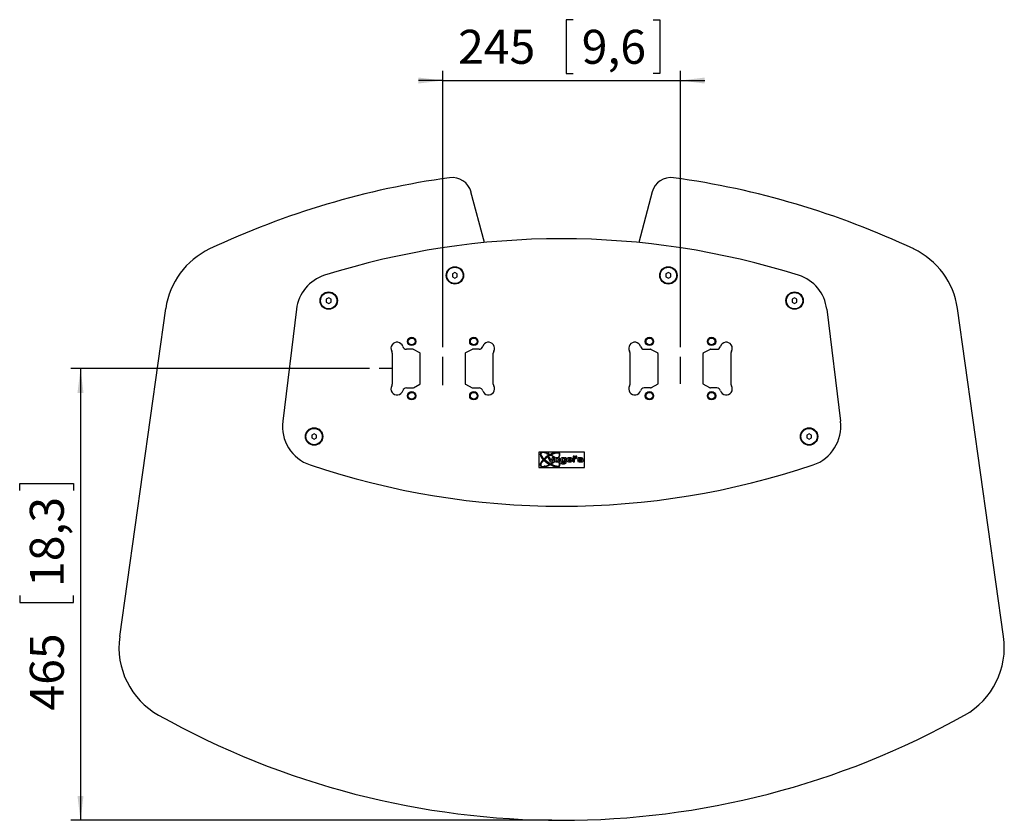
# Model space of a CAD drawing. Extents: x 251 to 3994, y 278 to 5126.
# Drawn here: x 251 to 2280, y 2081 to 3731 of the extents above; entities that cross this region are included whole.
import ezdxf

# ---------------------------------------------------------------- set-up
doc = ezdxf.new("R2010")
doc.units = 0
doc.header["$LTSCALE"] = 20
doc.linetypes.add('CENTERX2', pattern=[20.32, 12.7, -2.54, 2.54, -2.54])
doc.layers.get('0').update_dxf_attribs({"linetype": 'CONTINUOUS'})
doc.layers.add('MAATENTEKST', color=7, linetype='CONTINUOUS')
doc.styles.add('SLDTEXTSTYLE0', font='TXT', dxfattribs={"width": 0.75})
doc.dimstyles.new('SLDDIMSTYLE0', dxfattribs={"dimtxt": 70, "dimasz": 50, "dimexe": 0, "dimexo": 0.0625, "dimgap": 17.5, "dimtad": 1, "dimdec": 1, "dimlfac": 0.5, "dimrnd": 1e-09, "dimzin": 12, "dimtxsty": 'SLDTEXTSTYLE0', "dimsah": 1, "dimcen": 0.09, "dimazin": 3, "dimtfac": 1, "dimtofl": 0, "dimtmove": 0, "dimatfit": 3, "dimtolj": 1, "dimtzin": 12})

# ---------------------------------------------------------------- blocks, each defined once
blk = doc.blocks.new('*D5')
at = {"layer": 'MAATENTEKST'}
for p, q in [((971.9, 3012.4), (356.4, 3012.4)), ((376.4, 3012.4), (376.4, 2081.5)), ((251.1, 2761.2), (251.1, 2775.5)), ((251.1, 2775.5), (362.2, 2775.5)), ((362.2, 2775.5), (362.2, 2761.2)), ((251.1, 2544.7), (251.1, 2530.5)), ((362.2, 2530.5), (362.2, 2544.7)), ((251.1, 2530.5), (362.2, 2530.5)), ((1347.9, 2081.5), (356.4, 2081.5))]:
    blk.add_line(p, q, dxfattribs=at)
for points in [[(376.4, 3012.4), (370.2, 2962.4), (382.6, 2962.4)], [(376.4, 2081.5), (382.6, 2131.5), (370.2, 2131.5)]]:
    blk.add_solid(points, dxfattribs=at)
at = {"layer": 'MAATENTEKST', "char_height": 70, "attachment_point": 1, "rotation": 90, "style": 'SLDTEXTSTYLE0'}
for s, insert in [('18,3', (272, 2562.4, 0.2)), ('465', (272, 2307.7, 0.2))]:
    blk.add_mtext(s, dxfattribs=dict(at, insert=insert))
blk = doc.blocks.new('*D6')
at = {"layer": 'MAATENTEKST'}
for p, q in [((1391.5, 3731.5), (1377.3, 3731.5)), ((1377.3, 3731.5), (1377.3, 3620.3)), ((1556.3, 3731.5), (1570.6, 3731.5)), ((1570.6, 3731.5), (1570.6, 3620.3)), ((1122.9, 3056.9), (1122.9, 3626.1)), ((1377.3, 3620.3), (1391.5, 3620.3)), ((1570.6, 3620.3), (1556.3, 3620.3)), ((1612.9, 3056.9), (1612.9, 3626.1)), ((1122.9, 3606.1), (1072.9, 3606.1)), ((1122.9, 3606.1), (1612.9, 3606.1)), ((1612.9, 3606.1), (1662.9, 3606.1))]:
    blk.add_line(p, q, dxfattribs=at)
for points in [[(1122.9, 3606.1), (1072.9, 3612.3), (1072.9, 3599.9)], [(1612.9, 3606.1), (1662.9, 3599.9), (1662.9, 3612.3)]]:
    blk.add_solid(points, dxfattribs=at)
at = {"layer": 'MAATENTEKST', "char_height": 70, "attachment_point": 1, "style": 'SLDTEXTSTYLE0'}
for s, insert in [('245', (1154.6, 3710.6, 0.2)), ('9,6', (1409.3, 3710.6, 0.2))]:
    blk.add_mtext(s, dxfattribs=dict(at, insert=insert))

msp = doc.modelspace()

# ---------------------------------------------------------------- linework, layer by layer
at = {"color": 7, "linetype": 'CONTINUOUS'}
for p, q in [((1209.08, 3272.23), (1181.14, 3376.48)), ((1554.65, 3376.48), (1526.72, 3272.23)), ((1147.9, 3210.27), (1142.9, 3207.38)), ((1142.9, 3207.38), (1142.9, 3201.61)), ((1152.9, 3207.38), (1147.9, 3210.27)), ((1152.9, 3201.61), (1152.9, 3207.38)), ((1587.9, 3210.27), (1582.9, 3207.38)), ((1582.9, 3207.38), (1582.9, 3201.61)), ((1592.9, 3207.38), (1587.9, 3210.27)), ((1592.9, 3201.61), (1592.9, 3207.38)), ((1142.9, 3201.61), (1147.9, 3198.72)), ((1147.9, 3198.72), (1152.9, 3201.61)), ((1582.9, 3201.61), (1587.9, 3198.72)), ((1587.9, 3198.72), (1592.9, 3201.61)), ((887.9, 3158.27), (882.9, 3155.38)), ((882.9, 3155.38), (882.9, 3149.61)), ((882.9, 3149.61), (887.9, 3146.72)), ((892.9, 3155.38), (887.9, 3158.27)), ((887.9, 3146.72), (892.9, 3149.61)), ((892.9, 3149.61), (892.9, 3155.38)), ((1847.9, 3158.27), (1842.9, 3155.38)), ((1842.9, 3155.38), (1842.9, 3149.61)), ((1842.9, 3149.61), (1847.9, 3146.72)), ((1852.9, 3155.38), (1847.9, 3158.27)), ((1847.9, 3146.72), (1852.9, 3149.61)), ((1852.9, 3149.61), (1852.9, 3155.38)), ((457.18, 2460.01), (552.25, 3136.49)), ((821.44, 3134.8), (793.08, 2903.83)), ((1914.35, 3134.8), (1942.71, 2903.83)), ((2278.62, 2460.01), (2183.54, 3136.49)), ((1018.9, 3044.19), (1018.9, 2980.57)), ((1061.36, 3052.18), (1048.13, 3052.18)), ((1075.97, 3044.66), (1062.31, 3051.95)), ((1076.5, 2980.98), (1076.5, 3043.78)), ((1169.3, 3043.78), (1169.3, 2980.98)), ((1183.49, 3051.95), (1169.83, 3044.66)), ((1197.67, 3052.18), (1184.43, 3052.18)), ((1226.9, 2980.57), (1226.9, 3044.19)), ((1508.9, 2980.57), (1508.9, 3044.19)), ((1538.13, 3052.18), (1551.36, 3052.18)), ((1552.31, 3051.95), (1565.97, 3044.66)), ((1566.5, 3043.78), (1566.5, 2980.98)), ((1659.3, 2980.98), (1659.3, 3043.78)), ((1659.83, 3044.66), (1673.49, 3051.95)), ((1674.43, 3052.18), (1687.67, 3052.18)), ((1716.9, 3044.19), (1716.9, 2980.57)), ((1048.13, 2972.58), (1061.36, 2972.58)), ((1062.31, 2972.82), (1075.97, 2980.1)), ((1169.83, 2980.1), (1183.49, 2972.82)), ((1184.43, 2972.58), (1197.67, 2972.58)), ((1551.36, 2972.58), (1538.13, 2972.58)), ((1565.97, 2980.1), (1552.31, 2972.82)), ((1673.49, 2972.82), (1659.83, 2980.1)), ((1687.67, 2972.58), (1674.43, 2972.58)), ((857.9, 2878.27), (852.9, 2875.38)), ((852.9, 2875.38), (852.9, 2869.61)), ((852.9, 2869.61), (857.9, 2866.72)), ((862.9, 2875.38), (857.9, 2878.27)), ((857.9, 2866.72), (862.9, 2869.61)), ((862.9, 2869.61), (862.9, 2875.38)), ((1877.9, 2878.27), (1872.9, 2875.38)), ((1872.9, 2875.38), (1872.9, 2869.61)), ((1872.9, 2869.61), (1877.9, 2866.72)), ((1882.9, 2875.38), (1877.9, 2878.27)), ((1877.9, 2866.72), (1882.9, 2869.61)), ((1882.9, 2869.61), (1882.9, 2875.38)), ((1414.9, 2840.38), (1320.9, 2840.38)), ((1320.9, 2840.38), (1320.9, 2808.38)), ((1340.07, 2828.46), (1344.16, 2820.19)), ((1343.59, 2828.46), (1340.07, 2828.46)), ((1346.17, 2822.59), (1343.59, 2828.46)), ((1348.72, 2828.46), (1346.17, 2822.59)), ((1348.16, 2820.19), (1352.24, 2828.46)), ((1352.24, 2828.46), (1348.72, 2828.46)), ((1374.23, 2821.65), (1374.35, 2821.65)), ((1377.43, 2828.46), (1374.35, 2828.46)), ((1374.35, 2828.46), (1374.35, 2827.32)), ((1374.35, 2821.65), (1374.35, 2820.89)), ((1377.43, 2820.89), (1377.43, 2828.46)), ((1381.97, 2825.22), (1386.97, 2825.22)), ((1381.97, 2823.59), (1390.07, 2823.59)), ((1390.01, 2822.78), (1386.93, 2822.78)), ((1394.62, 2831.86), (1391.54, 2831.86)), ((1391.54, 2831.86), (1391.54, 2820.19)), ((1394.62, 2820.19), (1394.62, 2831.86)), ((1395.73, 2828.63), (1395.73, 2827.19)), ((1396.93, 2828.63), (1395.73, 2828.63)), ((1395.73, 2827.19), (1397.64, 2827.19)), ((1396.21, 2831.97), (1396.21, 2829.58)), ((1399.07, 2831.97), (1396.21, 2831.97)), ((1396.21, 2829.58), (1397.41, 2829.58)), ((1397.41, 2829.58), (1397.41, 2829.1)), ((1399.31, 2828.87), (1399.31, 2831.73)), ((1404.05, 2822.78), (1400.89, 2822.78)), ((1408.74, 2826.19), (1411.9, 2826.19)), ((1414.9, 2808.38), (1414.9, 2840.38)), ((1320.9, 2808.38), (1414.9, 2808.38)), ((1344.16, 2820.19), (1348.16, 2820.19)), ((1369.12, 2819.38), (1365.96, 2819.38)), ((1369.15, 2819.28), (1369.12, 2819.38)), ((1391.54, 2820.19), (1394.62, 2820.19))]:
    msp.add_line(p, q, dxfattribs=at)
at = {"color": 7, "linetype": 'CONTINUOUS', "flags": 128}
for points in [[(1353.18, 2827.09), (1352.82, 2825.71), (1352.79, 2824.59)], [(1358.63, 2828.62), (1355.31, 2828.42), (1354.08, 2828.02), (1353.18, 2827.09)], [(1355.87, 2824.27), (1355.97, 2823.19), (1356.18, 2822.82), (1356.52, 2822.57)], [(1356.52, 2822.57), (1357.7, 2822.33), (1358.64, 2822.3)], [(1358.65, 2826.35), (1357.48, 2826.3), (1356.58, 2826.11)], [(1363.4, 2827.87), (1360.78, 2828.56), (1358.63, 2828.62)], [(1358.64, 2822.3), (1360.67, 2822.54), (1361.07, 2822.86), (1361.27, 2823.32), (1361.38, 2824.34)], [(1360.67, 2826.09), (1359.55, 2826.32), (1358.65, 2826.35)], [(1361.38, 2824.34), (1361.26, 2825.46), (1361.04, 2825.85), (1360.67, 2826.09)], [(1362.37, 2820.29), (1363.57, 2820.87), (1364.16, 2821.75)], [(1364.16, 2821.75), (1364.44, 2823.26), (1364.46, 2824.48)], [(1366.24, 2827.22), (1365.82, 2825.74), (1365.76, 2824.52)], [(1370.82, 2828.62), (1368.04, 2828.39), (1367.02, 2827.99), (1366.24, 2827.22)], [(1366.89, 2820.89), (1369.03, 2820.26), (1370.8, 2820.19)], [(1368.84, 2824.4), (1368.99, 2823.25), (1369.26, 2822.88), (1369.66, 2822.66)], [(1371.71, 2826.35), (1370.4, 2826.29), (1369.41, 2826.03)], [(1369.66, 2822.66), (1370.71, 2822.48), (1371.55, 2822.46)], [(1370.8, 2820.19), (1373, 2820.47), (1373.72, 2820.94), (1374.23, 2821.65)], [(1371.55, 2822.46), (1372.88, 2822.54), (1373.87, 2822.85)], [(1373.73, 2826.06), (1372.62, 2826.32), (1371.71, 2826.35)], [(1374.35, 2824.4), (1374.24, 2825.45), (1374.06, 2825.81), (1373.73, 2826.06)], [(1379.3, 2827.09), (1378.93, 2825.54), (1378.89, 2824.29)], [(1381.09, 2828.37), (1379.94, 2827.86), (1379.3, 2827.09)], [(1379.93, 2820.79), (1382.28, 2820.1), (1384.23, 2820.03)], [(1384.54, 2828.62), (1382.6, 2828.56), (1381.09, 2828.37)], [(1384.58, 2826.67), (1382.86, 2826.52), (1382.46, 2826.36), (1382.17, 2826.05), (1381.97, 2825.22)], [(1384.46, 2821.97), (1383.26, 2822.03), (1382.37, 2822.3)], [(1384.23, 2820.03), (1387.1, 2820.16), (1389.19, 2820.92)], [(1387.45, 2828.48), (1385.82, 2828.6), (1384.54, 2828.62)], [(1386.97, 2825.22), (1386.93, 2825.82), (1386.72, 2826.25)], [(1386.93, 2822.78), (1386.85, 2822.49), (1386.72, 2822.29)], [(1390.08, 2824.43), (1389.98, 2825.95), (1389.5, 2827.37), (1388.59, 2828.13), (1387.45, 2828.48)], [(1389.19, 2820.92), (1389.83, 2821.88), (1390.01, 2822.78)], [(1390.07, 2823.59), (1390.08, 2824.06), (1390.08, 2824.43)], [(1400.89, 2822.78), (1401.1, 2821.62), (1401.62, 2820.86)], [(1400.94, 2825.91), (1401.04, 2825.01), (1401.33, 2824.36)], [(1406.67, 2828.78), (1404.2, 2828.7), (1402.29, 2828.35)], [(1403.3, 2823.39), (1404.85, 2823.32), (1406.06, 2823.31)], [(1404.02, 2826.16), (1404.05, 2826.33), (1404.15, 2826.48), (1404.46, 2826.66), (1405.15, 2826.78), (1406.57, 2826.84)], [(1404.76, 2825.6), (1404.48, 2825.65), (1404.21, 2825.76), (1404.07, 2825.94), (1404.02, 2826.16)], [(1406.63, 2821.97), (1405.17, 2822.04), (1404.46, 2822.21), (1404.17, 2822.44), (1404.05, 2822.78)], [(1406.06, 2823.31), (1407.54, 2823.29), (1408.69, 2823.22)], [(1406.4, 2820.03), (1409.01, 2820.12), (1411.02, 2820.53)], [(1406.57, 2826.84), (1407.68, 2826.79), (1408.52, 2826.59)], [(1409.21, 2822.69), (1409.18, 2822.51), (1409.09, 2822.36), (1408.79, 2822.16), (1408.08, 2822.03), (1406.63, 2821.97)], [(1408.52, 2826.59), (1408.67, 2826.38), (1408.74, 2826.19)], [(1411.51, 2824.94), (1410.14, 2825.45), (1408.98, 2825.53)], [(1411.9, 2826.19), (1411.71, 2827.29), (1411.23, 2828.01)], [(1412.29, 2822.94), (1412.09, 2824.17), (1411.51, 2824.94)], [(1358.64, 2820.03), (1360.73, 2820.08), (1362.37, 2820.29)], [(1365.96, 2819.38), (1366.27, 2818.08), (1366.87, 2817.23)], [(1371.41, 2818.41), (1370.09, 2818.49), (1369.77, 2818.57), (1369.48, 2818.72), (1369.27, 2818.98), (1369.15, 2819.28)], [(1371.36, 2816.3), (1373.65, 2816.4), (1375.41, 2816.75)], [(1375.41, 2816.75), (1376.59, 2817.55), (1377.17, 2818.52)]]:
    msp.add_lwpolyline(points, dxfattribs=at)
at = {"color": 7, "linetype": 'CONTINUOUS'}
for centre, radius in [((1147.9, 3204.5), 17.92), ((1147.9, 3204.5), 16.8), ((1587.9, 3204.5), 17.92), ((1587.9, 3204.5), 16.8), ((887.9, 3152.5), 17.92), ((887.9, 3152.38), 16.8), ((1847.9, 3152.5), 17.92), ((1847.9, 3152.38), 16.8), ((1058.9, 3068.38), 8.5), ((1058.9, 3068.38), 8), ((1058.9, 3068.38), 7), ((1186.9, 3068.38), 8.5), ((1186.9, 3068.38), 8), ((1186.9, 3068.38), 7), ((1548.9, 3068.38), 8.5), ((1548.9, 3068.38), 8), ((1548.9, 3068.38), 7), ((1676.9, 3068.38), 8.5), ((1676.9, 3068.38), 8), ((1676.9, 3068.38), 7), ((1058.9, 2956.38), 8.5), ((1058.9, 2956.38), 8), ((1058.9, 2956.38), 7), ((1186.9, 2956.38), 8.5), ((1186.9, 2956.38), 8), ((1186.9, 2956.38), 7), ((1548.9, 2956.38), 8.5), ((1548.9, 2956.38), 8), ((1548.9, 2956.38), 7), ((1676.9, 2956.38), 8.5), ((1676.9, 2956.38), 8), ((1676.9, 2956.38), 7), ((857.9, 2872.5), 17.92), ((857.9, 2872.38), 16.8), ((1877.9, 2872.5), 17.92), ((1877.9, 2872.38), 16.8), ((1339.35, 2837.15), 1.67), ((1333.14, 2810.63), 1.67)]:
    msp.add_circle(centre, radius, dxfattribs=at)
for centre, radius, start, end in [((1367.9, 1721.5), 1700, 97.80354, 115.26182), ((1142.51, 3366.12), 40, 15, 97.80354), ((1593.29, 3366.12), 40, 82.19646, 165), ((1367.9, 1721.5), 1700, 64.73818, 82.19646), ((1367.9, 1660.03), 1620, 72.45312, 107.54688), ((710.69, 3114.22), 160, 115.26182, 172), ((2025.1, 3114.22), 160, 8, 64.73818), ((904.81, 3124.56), 84, 107.54688, 173), ((1830.98, 3124.56), 84, 7, 72.45312), ((1028.57, 3054.38), 12.4, 16.51783, 209.97383), ((1217.23, 3054.38), 12.4, 330.02617, 163.48217), ((1518.57, 3054.38), 12.4, 16.51783, 209.97383), ((1707.23, 3054.38), 12.4, 330.02617, 163.48217), ((1010.9, 3044.19), 8, 0, 29.97383), ((1048.13, 3060.18), 8, 196.51783, 270), ((1061.36, 3050.18), 2, 61.94008, 90), ((1075.5, 3043.78), 1, 0, 61.94008), ((1170.3, 3043.78), 1, 118.05992, 180), ((1184.43, 3050.18), 2, 90, 118.05992), ((1197.67, 3060.18), 8, 270, 343.48217), ((1234.9, 3044.19), 8, 150.02617, 180), ((1500.9, 3044.19), 8, 0, 29.97383), ((1538.13, 3060.18), 8, 196.51783, 270), ((1551.36, 3050.18), 2, 61.94008, 90), ((1565.5, 3043.78), 1, 0, 61.94008), ((1660.3, 3043.78), 1, 118.05992, 180), ((1674.43, 3050.18), 2, 90, 118.05992), ((1687.67, 3060.18), 8, 270, 343.48217), ((1724.9, 3044.19), 8, 150.02617, 180), ((1028.57, 2970.38), 12.4, 150.02617, 343.48217), ((1010.9, 2980.57), 8, 330.02617, 0), ((1048.13, 2964.58), 8, 90, 163.48217), ((1061.36, 2974.58), 2, 270, 298.05992), ((1075.5, 2980.98), 1, 298.05992, 0), ((1170.3, 2980.98), 1, 180, 241.94008), ((1184.43, 2974.58), 2, 241.94008, 270), ((1197.67, 2964.58), 8, 16.51783, 90), ((1217.23, 2970.38), 12.4, 196.51783, 29.97383), ((1234.9, 2980.57), 8, 180, 209.97383), ((1518.57, 2970.38), 12.4, 150.02617, 343.48217), ((1500.9, 2980.57), 8, 330.02617, 0), ((1538.13, 2964.58), 8, 90, 163.48217), ((1551.36, 2974.58), 2, 270, 298.05992), ((1565.5, 2980.98), 1, 298.05992, 0), ((1660.3, 2980.98), 1, 180, 241.94008), ((1674.43, 2974.58), 2, 241.94008, 270), ((1687.67, 2964.58), 8, 16.51783, 90), ((1707.23, 2970.38), 12.4, 196.51783, 29.97383), ((1724.9, 2980.57), 8, 180, 209.97383), ((876.46, 2893.59), 84, 173, 251.34014), ((1859.34, 2893.59), 84, 288.65986, 7), ((1339.35, 2837.15), 2.15, 148.3292, 168.00783), ((1339.35, 2837.15), 2.15, 325.92851, 347.0944), ((1355.51, 2822.53), 3.3, 207.7685, 222.06792), ((1356.72, 2823.6), 4.06, 165.84699, 222.69932), ((1355.51, 2826.08), 3.34, 119.63876, 134.11584), ((1357.5, 2828.3), 8.35, 243.21861, 277.80868), ((1357.58, 2824.66), 1.76, 124.5673, 192.89366), ((1358.59, 2803.33), 26.27, 82.30476, 83.95863), ((1361.16, 2825.31), 3.41, 345.90479, 48.71546), ((1369.32, 2823.64), 3.66, 166.13265, 228.51151), ((1370.5, 2824.74), 1.69, 130.19105, 191.28461), ((1371.58, 2825.24), 3.47, 36.99659, 102.6414), ((1372.68, 2824.07), 1.71, 314.35734, 11.20091), ((1371.79, 2820.38), 2.61, 327.91064, 11.18322), ((1370.42, 2820.48), 7.02, 343.83019, 3.31402), ((1382.42, 2823.44), 3.63, 166.51418, 226.70112), ((1383.31, 2823.3), 1.38, 167.75954, 226.808), ((1384.97, 2826.48), 4.54, 263.53182, 292.67443), ((1384.99, 2823.15), 3.55, 60.84019, 96.72213), ((1396.93, 2829.1), 0.478, 270, 0), ((1397.64, 2828.87), 1.67, 270, 0), ((1399.07, 2831.73), 0.239, 0, 90), ((1403.27, 2826.22), 2.35, 114.50017, 187.4816), ((1403.38, 2826.05), 2.66, 219.44277, 268.1363), ((1405.29, 2827.78), 7.84, 242.03536, 278.13571), ((1409.14, 2960.56), 135.03, 268.14153, 269.93274), ((1407.7, 2821.03), 7.82, 63.17053, 97.60574), ((1408.64, 2822.65), 0.572, 3.81078, 84.80867), ((1410.02, 2822.6), 2.29, 295.8299, 8.60833), ((1367.9, 4348.85), 1620, 251.34014, 288.65986), ((1333.14, 2810.63), 2.15, 178.42335, 195.6095), ((1333.14, 2810.63), 2.15, 7.86883, 26.55752), ((1357.11, 2845.15), 26.27, 281.0242, 281.37768), ((1361.86, 2822.53), 3.16, 277.95506, 287.52904), ((1370.4, 2822.94), 6.71, 238.26564, 278.1952), ((1372.01, 2821.79), 3.43, 259.95396, 305.49476), ((615.62, 2437.74), 160, 172, 240.75854), ((2120.17, 2437.74), 160, 299.24146, 8), ((1367.9, 3781.5), 1700, 240.75854, 299.24146)]:
    msp.add_arc(centre, radius, start, end, dxfattribs=at)
for centre, major_axis, ratio, start_param, end_param in [((1344.13, 2824.97), (20.04, -13.01), 0.375, 2.1358674, 6.9592018), ((1344.13, 2824.97), (20.04, 13.01), 0.375, 2.1199515, 3.7876594), ((1344.45, 2824.47), (-19.03, -12.36), 0.3315789, 5.2707069, 6.8783094), ((1344.45, 2825.47), (-19.03, 12.36), 0.3315789, 5.3036245, 10.0686342), ((1344.13, 2824.97), (21.1, -13.7), 0.3750119, 4.2128944, 4.2960924), ((1344.13, 2824.97), (20.04, 13.01), 0.375, 5.5328325, 8.2661417), ((1344.58, 2825.26), (-17.82, 11.58), 0.3315911, 0.992723, 1.0978101), ((1344.45, 2824.47), (-19.03, -12.36), 0.3315789, 2.4102929, 5.1261015), ((1344.45, 2825.47), (-19.03, 12.36), 0.3315789, 5.0122769, 5.0959522), ((1344.13, 2824.97), (20.04, -13.01), 0.375, 1.8351594, 1.9401133), ((1344.13, 2824.97), (21.1, 13.7), 0.3750119, 1.3561062, 1.3955778), ((1344.58, 2824.67), (-17.83, -11.58), 0.3315724, 4.3885246, 4.4367597), ((1344.45, 2825.47), (-19.03, 12.36), 0.3315789, 4.4593907, 4.858168), ((1344.45, 2824.47), (-19.03, -12.36), 0.3315789, 1.4250189, 1.7901107), ((1344.13, 2824.97), (20.04, -13.01), 0.375, 1.3181884, 1.6885553), ((1344.45, 2824.47), (-19.03, -12.36), 0.3315789, 0.8553729, 1.2709084), ((1344.13, 2824.97), (20.04, 13.01), 0.375, 4.0294295, 4.4480259), ((1344.13, 2824.97), (21.1, -13.7), 0.3750119, 4.8876075, 4.9270791), ((1344.58, 2825.26), (-17.82, 11.58), 0.3315911, 1.8464423, 1.8946807), ((1344.13, 2824.97), (20.04, 13.01), 0.375, 4.5946321, 4.9217482)]:
    msp.add_ellipse(centre, major_axis=major_axis, ratio=ratio, start_param=start_param, end_param=end_param, dxfattribs=at)
at = {"layer": 'MAATENTEKST', "linetype": 'CENTERX2'}
for p, q in [((1122.9, 2978.48), (1122.9, 3036.93)), ((1612.9, 2980.98), (1612.9, 3036.93))]:
    msp.add_line(p, q, dxfattribs=at)
at = {"layer": 'MAATENTEKST'}
msp.add_line((1018.9, 3012.38), (991.88, 3012.38), dxfattribs=at)

# ---------------------------------------------------------------- dimensions: what is measured, and where the dimension line sits
dim = msp.add_linear_dim(base=(1612.9, 3606.12), p1=(1122.9, 3036.93), p2=(1612.9, 3036.93), dimstyle='SLDDIMSTYLE0', dxfattribs=at)
dim.commit()
dim.dimension.update_dxf_attribs({"geometry": '*D6', "text_midpoint": (1367.9, 3606.12), "dimtype": 160})
dim = msp.add_linear_dim(base=(376.44, 2081.5), p1=(991.88, 3012.38), p2=(1367.9, 2081.5), angle=90, dimstyle='SLDDIMSTYLE0', dxfattribs=at)
dim.commit()
dim.dimension.update_dxf_attribs({"geometry": '*D5', "text_midpoint": (376.44, 2546.94), "dimtype": 160})

doc.saveas('drawing.dxf')
